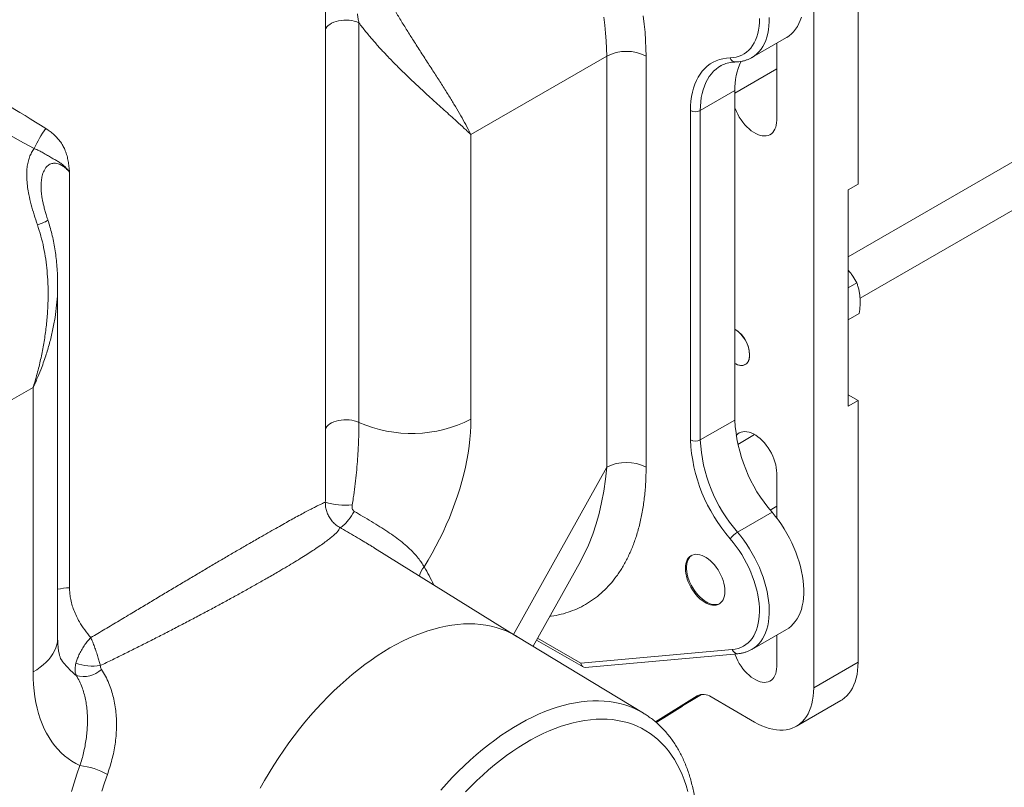
# Model space of a CAD drawing. Units: inches. Extents: x 0.4 to 8.4, y 0.1 to 10.9.
# Drawn here: x 6.4 to 7.5, y 7.7 to 8.6 of the extents above; entities that cross this region are included whole.
import ezdxf

# ---------------------------------------------------------------- set-up
doc = ezdxf.new("R2010")
doc.units = ezdxf.units.IN
doc.header["$MEASUREMENT"] = 0

msp = doc.modelspace()

# ---------------------------------------------------------------- linework, layer by layer
at = {"color": 7, "linetype": 'Continuous', "lineweight": 5}
for p, q in [((6.74900067, 8.07749436), (6.74900067, 8.827728)), ((7.34610993, 8.41625195), (7.34610993, 8.76073012)), ((7.29639148, 8.73202827), (7.29639148, 7.8516952)), ((6.78645885, 8.59711556), (6.78645885, 8.14920296)), ((7.2271645, 8.55828478), (7.2659228, 8.58065947)), ((7.25495943, 8.488019), (7.25495943, 8.57433046)), ((7.74758023, 8.57299417), (7.33506131, 8.33485207)), ((6.91201673, 8.47182904), (7.06428363, 8.55973085)), ((7.06428363, 8.09897622), (7.06428363, 8.55973085)), ((7.10847785, 8.55973087), (7.10847785, 8.09897624)), ((7.19190152, 8.54879419), (7.1916438, 8.54864402)), ((7.34834182, 8.28839365), (7.77101581, 8.53239814)), ((7.20800306, 8.52109212), (7.16924476, 8.49871743)), ((7.20800306, 8.52109212), (7.20800306, 8.15192796)), ((7.1581963, 8.1295533), (7.1581963, 8.49871746)), ((7.16924476, 8.49871743), (7.16924476, 8.12955327)), ((6.91201673, 8.47182904), (6.91201673, 8.1528678)), ((6.46201819, 8.42990355), (6.46201819, 7.96368481)), ((7.34610993, 8.41625195), (7.33506131, 8.40987372)), ((7.33506131, 8.40987372), (7.33506131, 8.16746317)), ((6.44869092, 7.90781303), (6.44869092, 8.30341714)), ((7.33506134, 8.30021594), (7.34463067, 8.30574019)), ((7.33506131, 8.26412508), (7.34744672, 8.27127503)), ((6.42123218, 7.86954391), (6.42123218, 8.18850515)), ((7.34610993, 8.17384139), (7.33506131, 8.16746317)), ((7.34610993, 8.17384139), (7.33506139, 8.18021958)), ((7.34610993, 7.88039705), (7.34610993, 8.17384139)), ((7.20800306, 8.15192796), (7.16924476, 8.12955327)), ((7.25495943, 8.04203109), (7.25495943, 8.09250705)), ((7.24964757, 8.04865914), (7.21088927, 8.02628445)), ((7.25495946, 8.05522471), (7.24767824, 8.05102135)), ((7.34637532, 8.03360869), (7.34637615, 8.03462936)), ((6.96407213, 7.90903851), (6.80405323, 8.00838819)), ((6.98186858, 7.89825118), (7.03498663, 7.99348264)), ((7.03477063, 7.99332009), (7.03488981, 7.99353664)), ((7.2271645, 7.89484537), (7.2659228, 7.91722006)), ((7.10567043, 7.8232088), (6.9636433, 7.90929844)), ((6.98576025, 7.90522816), (7.03784721, 7.875159)), ((7.25495943, 7.87561341), (7.25495943, 7.91089105)), ((7.03518209, 7.87934018), (7.2051526, 7.89453811)), ((7.22732354, 7.89493781), (7.2271645, 7.89484537)), ((7.04019822, 7.87464014), (7.2113726, 7.8899457)), ((7.34610993, 7.88039705), (7.29639148, 7.8516952)), ((7.16557104, 7.84280389), (7.11898716, 7.81356401)), ((7.14355328, 7.82828776), (7.17054225, 7.84442084)), ((7.23010021, 7.81341363), (7.18152488, 7.84145557)), ((7.12824642, 7.81798392), (7.1494228, 7.83127597)), ((7.1494228, 7.83127597), (7.14355328, 7.82828776)), ((7.1494228, 7.83127597), (7.14897994, 7.83153163)), ((7.27697141, 7.80877223), (7.32668987, 7.83747408)), ((7.11977067, 7.81290132), (7.12824642, 7.81798392))]:
    msp.add_line(p, q, dxfattribs=at)
at = {"color": 8, "linetype": 'Continuous', "lineweight": 5}
for p, q in [((7.25495946, 8.54542269), (7.20800306, 8.51831533)), ((6.3846418, 8.16738198), (6.42123218, 8.18850515)), ((7.23010423, 8.13556212), (7.21120431, 8.12465143)), ((7.06428363, 8.09897622), (6.95981488, 7.91168169)), ((6.98687522, 7.90722715), (7.03518209, 7.87934018)), ((7.1662383, 7.84318909), (7.16557104, 7.84280389))]:
    msp.add_line(p, q, dxfattribs=at)
at = {"color": 8, "linetype": 'Continuous', "lineweight": 5, "flags": 128}
for points in [[(6.74900071, 8.59012836), (6.74936228, 8.59083174), (6.7504863, 8.59245513), (6.75196361, 8.59398132), (6.75376938, 8.59538477), (6.75587364, 8.59664213), (6.75824112, 8.59773233), (6.76083235, 8.5986372), (6.76360404, 8.59934162), (6.76650995, 8.59983386), (6.76950158, 8.60010568), (6.77252893, 8.60015255), (6.77554144, 8.59997365), (6.77848892, 8.59957205), (6.78132204, 8.59895436), (6.78399353, 8.59813094), (6.78645885, 8.59711556)], [(7.24656673, 8.60299392), (7.24653491, 8.59827439), (7.24624935, 8.59371272), (7.24571114, 8.58932634), (7.24492228, 8.58513211), (7.24388585, 8.58114606), (7.24260584, 8.57738345), (7.24108709, 8.57385871), (7.23933544, 8.57058537), (7.23735763, 8.5675759), (7.2351612, 8.56484189), (7.23275456, 8.56239384), (7.23014698, 8.56024104), (7.2273484, 8.55839179), (7.22720121, 8.55830598)], [(7.1916438, 8.54864402), (7.18981279, 8.54749256), (7.18689204, 8.54531612), (7.1841681, 8.54283888), (7.18164992, 8.540069), (7.17934579, 8.53701558), (7.17726334, 8.53368875), (7.17540944, 8.53009942), (7.17379014, 8.52625947), (7.17241085, 8.52218151), (7.17127608, 8.51787904), (7.17038959, 8.51336617), (7.16975428, 8.50865783), (7.16937224, 8.50376956), (7.16924476, 8.49871743)], [(6.74900071, 8.14221575), (6.74936228, 8.14291913), (6.7504863, 8.14454253), (6.75196361, 8.14606872), (6.75376938, 8.14747217), (6.75587364, 8.14872953), (6.75824112, 8.14981972), (6.76083235, 8.15072459), (6.76360404, 8.15142902), (6.76650995, 8.15192125), (6.76950158, 8.15219307), (6.77252893, 8.15223994), (6.77554144, 8.15206105), (6.77848892, 8.15165944), (6.78132204, 8.15104176), (6.78399353, 8.15021833), (6.78645885, 8.14920296)], [(7.03488981, 7.99353664), (7.03838823, 7.99989465), (7.04386043, 8.01168279), (7.04872538, 8.02415399), (7.05245775, 8.03549853), (7.05573591, 8.04729335), (7.05855434, 8.05949082), (7.06095159, 8.07230633), (7.06286458, 8.08548346), (7.06428363, 8.09897598), (7.06428363, 8.09897622), (7.06428363, 8.09897622)], [(7.21088927, 8.02628445), (7.2145248, 8.02183093), (7.21802502, 8.01719635), (7.22137602, 8.01239902), (7.2245646, 8.00745793), (7.22757811, 8.00239263), (7.2304047, 7.9972231), (7.23303312, 7.99196982), (7.23545304, 7.98665353), (7.23765486, 7.98129527), (7.23962987, 7.97591623), (7.24137026, 7.97053766), (7.24286921, 7.96518083), (7.2441207, 7.95986693), (7.24511982, 7.95461698), (7.24586265, 7.94945171), (7.24634622, 7.94439157), (7.24656862, 7.93945654), (7.24652898, 7.93466615), (7.24622745, 7.93003933), (7.24566522, 7.92559439), (7.24484453, 7.92134889), (7.24376861, 7.91731963), (7.24244172, 7.91352252), (7.2408691, 7.90997259), (7.23905696, 7.90668389), (7.23701249, 7.90366937), (7.23474375, 7.900941), (7.23225974, 7.89850956), (7.22957024, 7.89638465), (7.22732354, 7.89493781)], [(6.9636433, 7.90929844), (6.96192948, 7.91031255), (6.95682062, 7.91305585), (6.95153905, 7.91548523), (6.94609153, 7.91759765), (6.94048504, 7.91939042), (6.93472661, 7.9208612), (6.92882367, 7.92200815), (6.92278367, 7.92282978), (6.91661441, 7.9233251), (6.91032365, 7.92349342), (6.90391948, 7.92333457), (6.89741001, 7.92284871), (6.89080351, 7.92203647), (6.8841085, 7.92089892), (6.87733347, 7.9194375), (6.87048699, 7.91765403), (6.86357788, 7.91555083), (6.85661483, 7.91313053), (6.84960683, 7.91039627), (6.84256279, 7.90735152), (6.83549163, 7.90400014), (6.82840237, 7.9003464), (6.82130409, 7.89639498), (6.81420576, 7.89215087), (6.80711655, 7.88761956), (6.80004539, 7.88280675), (6.7930013, 7.87771859), (6.7859933, 7.87236158), (6.7790303, 7.86674256), (6.77212116, 7.86086864), (6.76527471, 7.85474736), (6.75849963, 7.84838647), (6.75180462, 7.84179412), (6.74519815, 7.83497868), (6.7386887, 7.82794887), (6.73228451, 7.82071361), (6.72599375, 7.81328213), (6.71982446, 7.80566392), (6.71378449, 7.79786867), (6.70788154, 7.78990633), (6.70212312, 7.78178701), (6.6965166, 7.77352111), (6.69106908, 7.76511913), (6.68578753, 7.75659177), (6.68067868, 7.74794992), (6.67574903, 7.73920459)], [(6.42123218, 7.86954391), (6.42531649, 7.87205687), (6.42911549, 7.87471478), (6.4326138, 7.87750688), (6.4357972, 7.88042183), (6.43865285, 7.88344783), (6.4411691, 7.88657259), (6.4433358, 7.88978348), (6.44514415, 7.89306746), (6.44658681, 7.8964112), (6.44765795, 7.89980117), (6.44835322, 7.90322362), (6.44866981, 7.90666469), (6.44869092, 7.90781303)], [(6.87834434, 7.73702207), (6.88472322, 7.74417075), (6.89120576, 7.75111263), (6.89778359, 7.75783873), (6.90444821, 7.7643404), (6.91119106, 7.77060925), (6.91800342, 7.7766372), (6.9248765, 7.78241646), (6.93180151, 7.78793964), (6.93876943, 7.79319956), (6.94577136, 7.79818948), (6.95279819, 7.80290292), (6.95984093, 7.80733385), (6.96689052, 7.81147656), (6.97393783, 7.81532569), (6.98097378, 7.81887629), (6.9879893, 7.82212377), (6.99497532, 7.82506393), (7.00192291, 7.82769303), (7.00882306, 7.83000764), (7.01566689, 7.8320048), (7.0224456, 7.83368193), (7.02915041, 7.83503685), (7.03577267, 7.83606782), (7.04230393, 7.83677355), (7.04873568, 7.83715307), (7.05505968, 7.83720594), (7.06126773, 7.83693205), (7.06735185, 7.83633177), (7.07330426, 7.8354059), (7.07911724, 7.83415562), (7.08478326, 7.83258251), (7.09029502, 7.83068861), (7.09564551, 7.8284764), (7.10082774, 7.8259487), (7.10572591, 7.82317515)], [(6.46411619, 7.73561973), (6.46708482, 7.74525561), (6.47028579, 7.75490404), (6.47371533, 7.76455378)], [(6.50444311, 7.75459286), (6.50114097, 7.74528834), (6.49806894, 7.73598562)]]:
    msp.add_lwpolyline(points, dxfattribs=at)
at = {"color": 7, "linetype": 'Continuous', "lineweight": 5, "flags": 128}
for points in [[(7.06428363, 8.55973085), (7.06415127, 8.5681846), (7.06375437, 8.57677989), (7.06309344, 8.5855053), (7.06216938, 8.59434924), (7.0609834, 8.60329991)], [(7.10525487, 8.60501388), (7.10641334, 8.59572173), (7.10731575, 8.58653668), (7.1079611, 8.5774695), (7.10834863, 8.56853073), (7.10847785, 8.55973087)], [(7.20281541, 8.55784648), (7.20625374, 8.55809392), (7.2095594, 8.55867082), (7.21271847, 8.5595748), (7.21571765, 8.56080197), (7.21854426, 8.56234726), (7.22118645, 8.56420407), (7.22363304, 8.5663646), (7.22587375, 8.56881976), (7.22789911, 8.57155923), (7.22970062, 8.57457143), (7.23127066, 8.57784367), (7.23260263, 8.58136216), (7.23369091, 8.58511211), (7.23453092, 8.58907765), (7.23511912, 8.59324216), (7.23545304, 8.59758801), (7.23553126, 8.60209695)], [(7.28264415, 8.60352075), (7.28136414, 8.59975814), (7.27984539, 8.5962334), (7.27809374, 8.59296006), (7.27611593, 8.58995059), (7.2739195, 8.58721658), (7.27151286, 8.58476853), (7.26890528, 8.58261573), (7.2661067, 8.58076648), (7.2659228, 8.58065947)], [(7.1581963, 8.49871746), (7.15833288, 8.50413047), (7.15874219, 8.50936792), (7.15942288, 8.51441255), (7.16037271, 8.51924773), (7.16158853, 8.52385757), (7.16306634, 8.52822679), (7.16480129, 8.53234104), (7.16678764, 8.53618673), (7.16901883, 8.53975122), (7.17148752, 8.54302272), (7.17418558, 8.54599045), (7.1771041, 8.54864464), (7.18023346, 8.55097654), (7.18356333, 8.55297844), (7.18708276, 8.5546438), (7.19078015, 8.55596705), (7.19464329, 8.55694388), (7.19865945, 8.55757105), (7.20281541, 8.55784648)], [(7.20800314, 8.50197519), (7.20836464, 8.50098628), (7.20969669, 8.49774951), (7.21123809, 8.49456018), (7.21297305, 8.49145096), (7.21488373, 8.48845379), (7.21695058, 8.48559944), (7.21915237, 8.48291714), (7.22146648, 8.48043449), (7.22386919, 8.47817692), (7.22633585, 8.47616757), (7.22884112, 8.47442712), (7.23135933, 8.47297339), (7.23386459, 8.47182132), (7.23633126, 8.47098272), (7.23873396, 8.47046619), (7.24104807, 8.47027702), (7.24324987, 8.47041718), (7.24531671, 8.47088521), (7.2472274, 8.47167634), (7.24896235, 8.47278243), (7.25050376, 8.47419209), (7.25183581, 8.47589091), (7.25294481, 8.47786145), (7.25381937, 8.48008349), (7.25445057, 8.4825342), (7.2548319, 8.48518843), (7.25495943, 8.488019)], [(7.20800314, 8.21530272), (7.20904374, 8.21473976), (7.21110856, 8.21384898), (7.21312441, 8.21328294), (7.21505949, 8.21305056), (7.2168833, 8.21315551), (7.21856705, 8.21359615), (7.22008419, 8.21436551), (7.22141082, 8.21545146), (7.22252601, 8.21683687), (7.22341215, 8.21849992), (7.22405529, 8.22041434), (7.22444526, 8.22254998), (7.22457595, 8.22487311)], [(7.20800314, 8.21530272), (7.20837786, 8.21509129), (7.2104515, 8.21409931), (7.21248653, 8.21342811), (7.21445086, 8.21308829), (7.21631348, 8.21308522), (7.21804506, 8.21341892), (7.21961828, 8.21408414), (7.2210083, 8.2150704), (7.22219324, 8.21636212), (7.22315438, 8.21793897), (7.22387657, 8.21977604)], [(6.91201673, 8.1528678), (6.91189047, 8.14552459), (6.91151183, 8.13804738), (6.91088139, 8.13044818), (6.91000024, 8.12273926), (6.90886977, 8.11493301), (6.90749175, 8.10704196), (6.90586847, 8.09907883), (6.9040025, 8.09105643), (6.90189682, 8.08298763), (6.89955489, 8.07488547), (6.8969804, 8.06676293), (6.89417759, 8.05863314), (6.89115082, 8.05050909), (6.88790508, 8.04240392), (6.8844456, 8.03433067), (6.88077787, 8.02630227), (6.8769078, 8.01833168), (6.87284168, 8.01043172), (6.86858598, 8.00261508), (6.86414754, 7.99489433), (6.85953358, 7.98728192)], [(7.25495943, 8.09250705), (7.2548319, 8.09548487), (7.25445057, 8.09857939), (7.25381937, 8.10175887), (7.25294481, 8.10499065), (7.25183581, 8.10824161), (7.25050376, 8.11147837), (7.24896235, 8.11466773), (7.2472274, 8.11777694), (7.24531671, 8.12077409), (7.24324987, 8.12362846), (7.24104807, 8.12631075), (7.23873396, 8.12879341), (7.23633126, 8.13105098), (7.23386459, 8.13306032), (7.23135933, 8.13480078), (7.22884112, 8.1362545), (7.22633585, 8.13740657), (7.22386919, 8.13824519), (7.22146648, 8.13876172), (7.21915237, 8.13895087), (7.21695058, 8.13881072), (7.21488373, 8.13834267), (7.21297305, 8.13755155), (7.21123809, 8.13644548), (7.20969669, 8.1350358), (7.20933861, 8.13463187)], [(6.76478067, 8.03163773), (6.76558801, 8.03162039), (6.76656417, 8.03192935), (6.76769351, 8.03255966), (6.76895809, 8.03350129), (6.77033762, 8.03473915), (6.77181021, 8.03625358), (6.77335225, 8.03802032), (6.77493915, 8.04001122), (6.77654563, 8.0421945), (6.77814607, 8.04453533), (6.77971481, 8.0469963), (6.78122693, 8.04953819)], [(7.24964757, 8.04865914), (7.2532831, 8.04420562), (7.25678332, 8.03957104), (7.26013432, 8.03477371), (7.2633229, 8.02983262), (7.26633641, 8.02476732), (7.269163, 8.01959779), (7.27179142, 8.01434451), (7.27421134, 8.00902822), (7.27641316, 8.00366996), (7.27838817, 7.99829092), (7.28012856, 7.99291235), (7.28162751, 7.98755552), (7.282879, 7.98224162), (7.28387812, 7.97699167), (7.28462095, 7.9718264), (7.28510452, 7.96676626), (7.28532692, 7.96183123), (7.28528728, 7.95704084), (7.28498575, 7.95241402), (7.28442352, 7.94796908), (7.28360283, 7.94372358), (7.28252691, 7.93969432), (7.28120002, 7.93589721), (7.2796274, 7.93234728), (7.27781526, 7.92905858), (7.27577079, 7.92604406), (7.27350205, 7.92331569), (7.27101804, 7.92088425), (7.26832854, 7.91875934), (7.2659228, 7.91722006)], [(7.34637615, 8.03462936), (7.34634366, 8.03635537), (7.34610988, 8.03959563)], [(7.2051526, 7.89453811), (7.2084964, 7.89500712), (7.21169861, 7.89580284), (7.21474585, 7.89692194), (7.2176253, 7.89835969), (7.22032489, 7.90011007), (7.22283327, 7.90216574), (7.22513994, 7.90451806), (7.2272352, 7.90715719), (7.22911024, 7.91007202), (7.23075722, 7.91325032), (7.23216921, 7.91667875), (7.23334027, 7.92034294), (7.23426553, 7.9242275), (7.23494108, 7.9283161), (7.23536408, 7.93259162), (7.23553276, 7.9370361), (7.23544642, 7.94163088), (7.23510541, 7.94635669), (7.23451116, 7.95119367), (7.23366618, 7.95612156), (7.232574, 7.96111962), (7.23123921, 7.96616694), (7.22966741, 7.97124228), (7.2278652, 7.97632438), (7.22584015, 7.98139187), (7.22360076, 7.98642351), (7.2211564, 7.99139819), (7.21851737, 7.996295), (7.2156947, 8.00109342), (7.2127003, 8.00577326), (7.20954667, 8.01031495), (7.2062471, 8.01469937), (7.20281541, 8.01890814)], [(7.15262781, 7.98563029), (7.1527576, 7.98831975), (7.15314547, 7.9908278), (7.15378685, 7.99312507), (7.15467423, 7.99518462), (7.15579718, 7.9969823), (7.15714258, 7.99849702), (7.15869464, 7.99971103), (7.16043514, 8.00061012), (7.16234371, 8.00118373), (7.16439795, 8.00142511), (7.16657376, 8.00133148), (7.16884569, 8.00090389), (7.17118705, 8.00014739), (7.17357041, 7.99907083), (7.1759678, 7.99768685), (7.17835116, 7.99601164), (7.18069252, 7.99406487), (7.18296445, 7.99186935), (7.18514026, 7.98945083), (7.1871945, 7.98683766), (7.18910307, 7.98406048), (7.19084357, 7.98115186), (7.19239563, 7.97814587), (7.19374101, 7.9750778), (7.19486398, 7.97198357), (7.19575136, 7.96889948), (7.19639274, 7.96586168), (7.19678058, 7.96290582), (7.1969104, 7.9600665), (7.19678058, 7.95737706), (7.19639274, 7.95486898), (7.19575136, 7.95257171), (7.19486398, 7.95051216), (7.19374101, 7.94871451), (7.19239563, 7.94719976), (7.19084357, 7.94598575), (7.18910307, 7.94508666), (7.1871945, 7.94451307), (7.18514026, 7.94427167), (7.18296445, 7.94436531), (7.18069252, 7.9447929), (7.17835116, 7.9455494), (7.1759678, 7.94662597), (7.17357041, 7.94800995), (7.17118705, 7.94968516), (7.16884569, 7.95163193), (7.16657376, 7.95382745), (7.16439795, 7.95624595), (7.16234371, 7.95885913), (7.16043514, 7.9616363), (7.15869464, 7.96454493), (7.15714258, 7.96755091), (7.15579718, 7.97061902), (7.15467423, 7.97371322), (7.15378685, 7.9767973), (7.15314547, 7.9798351), (7.1527576, 7.98279099), (7.15262781, 7.98563029)], [(7.1601528, 8.00049142), (7.1591208, 7.99977896), (7.15767286, 7.99841531), (7.15643934, 7.99675999), (7.15543469, 7.9948324), (7.15467073, 7.99265515), (7.15415636, 7.99025376), (7.15389769, 7.98765638), (7.15389769, 7.98489346), (7.15415636, 7.98199741), (7.15467073, 7.97900216), (7.15543469, 7.97594285), (7.15643934, 7.97285533), (7.15767286, 7.9697758), (7.1591208, 7.96674038), (7.16076621, 7.96378466), (7.16258978, 7.96094326), (7.16457013, 7.9582495), (7.16668403, 7.95573501), (7.16890672, 7.95342922), (7.17121215, 7.95135916), (7.17357324, 7.94954914), (7.17596235, 7.94802036)], [(7.20797744, 7.88964216), (7.20836464, 7.88858067), (7.20969669, 7.8853439), (7.21123809, 7.88215456), (7.21297305, 7.87904534), (7.21488373, 7.87604821), (7.21695058, 7.87319382), (7.21915237, 7.87051152), (7.22146648, 7.86802887), (7.22386919, 7.8657713), (7.22633585, 7.86376195), (7.22884112, 7.8620215), (7.23135933, 7.86056777), (7.23386459, 7.8594157), (7.23633126, 7.8585771), (7.23873396, 7.85806057), (7.24104807, 7.85787141), (7.24324987, 7.85801156), (7.24531671, 7.85847962), (7.2472274, 7.85927073), (7.24896235, 7.86037681), (7.25050376, 7.86178648), (7.25183581, 7.86348529), (7.25294481, 7.86545583), (7.25381937, 7.86767787), (7.25445057, 7.87012859), (7.2548319, 7.87278285), (7.25495943, 7.87561341)], [(7.32668987, 7.83747408), (7.32814292, 7.83836662), (7.33089695, 7.84038404), (7.33344944, 7.84271041), (7.33579022, 7.84533656), (7.33791014, 7.8482521), (7.33980079, 7.85144553), (7.34145472, 7.85490424), (7.3428654, 7.85861459), (7.34402727, 7.86256194), (7.34493572, 7.86673072), (7.34558721, 7.87110446), (7.34597913, 7.8756659), (7.34610993, 7.88039705)], [(6.47371533, 7.76455378), (6.46910137, 7.76683903), (6.46466296, 7.76943529), (6.46040728, 7.77233841), (6.45634114, 7.77554371), (6.45247107, 7.77904602), (6.44880334, 7.78283974), (6.44534383, 7.78691875), (6.44209809, 7.79127647), (6.43907138, 7.79590592), (6.43626852, 7.80079963), (6.43369405, 7.80594973), (6.43135209, 7.81134794), (6.42924644, 7.81698559), (6.42738047, 7.82285359), (6.42575719, 7.82894251), (6.42437917, 7.83524254), (6.4232487, 7.84174358), (6.42236752, 7.84843513), (6.42173711, 7.85530645), (6.42135845, 7.86234648), (6.42123218, 7.86954391)], [(7.29639148, 7.8516952), (7.29626068, 7.84696405), (7.29586876, 7.84240261), (7.29521727, 7.83802887), (7.29430882, 7.83386009), (7.29314695, 7.82991274), (7.29173627, 7.82620239), (7.29008234, 7.82274368), (7.28819169, 7.81955025), (7.28607177, 7.81663471), (7.28373098, 7.81400856), (7.2811785, 7.81168219), (7.27842446, 7.80966477), (7.27547971, 7.80796424), (7.27235587, 7.80658733), (7.26906525, 7.80553946), (7.26562086, 7.80482481), (7.26203627, 7.80444614), (7.25832566, 7.80440499), (7.25450366, 7.80470148), (7.25058535, 7.80533446), (7.2465862, 7.80630145), (7.24252197, 7.80759863), (7.23840871, 7.80922084), (7.23426268, 7.81116173), (7.23010021, 7.81341363)], [(7.15513308, 7.73561796), (7.15325877, 7.74214289), (7.15114236, 7.7484429), (7.14878669, 7.75450934), (7.14619498, 7.76033392), (7.1433708, 7.76590872), (7.14031796, 7.77122608), (7.13704069, 7.77627878), (7.1335434, 7.78105989), (7.12983092, 7.78556289), (7.12590833, 7.78978164), (7.12178092, 7.79371035), (7.11745438, 7.79734369), (7.11293464, 7.80067668), (7.10822781, 7.80370476), (7.10334037, 7.8064238), (7.09827897, 7.80883009), (7.09305049, 7.81092031), (7.08766214, 7.81269165), (7.08212129, 7.81414171), (7.07643541, 7.81526843), (7.07061237, 7.81607034), (7.06466006, 7.81654632), (7.05858662, 7.81669571), (7.05240035, 7.81651831), (7.04610969, 7.81601436), (7.03972331, 7.8151846), (7.03324982, 7.81403008), (7.02669813, 7.81255244), (7.02007717, 7.81075366), (7.01339595, 7.8086362), (7.00666365, 7.80620298), (6.99988946, 7.80345731), (6.9930826, 7.80040293), (6.9862524, 7.79704404), (6.97940816, 7.79338518), (6.97255924, 7.78943139), (6.96571499, 7.78518804), (6.9588848, 7.78066096), (6.95207794, 7.77585631), (6.94530374, 7.77078066), (6.93857145, 7.76544094), (6.93189025, 7.75984444), (6.92526929, 7.75399881), (6.9187176, 7.74791204), (6.91224411, 7.74159242), (6.90585771, 7.73504861)]]:
    msp.add_lwpolyline(points, dxfattribs=at)
at = {"color": 7, "linetype": 'Continuous', "lineweight": 5}
for centre, radius, start, end in [((7.08638075, 8.51735916), 0.04778747, 62.45768868, 117.54235013), ((7.28018752, 8.52311955), 0.07221292, 154.71332275, 181.60883871), ((7.16372056, 8.50937942), 0.01200812, 242.61008542, 297.3896041), ((6.50968849, 8.42078967), 0.094045, 142.06387816, 157.93605563), ((7.19052581, 8.22474262), 0.03371855, 351.52979732, 58.77971621), ((7.18876404, 8.22333373), 0.03584498, 2.46135121, 57.53865217), ((6.84539818, 8.28258074), 0.14582002, 246.15947676, 297.18432673), ((7.37734669, 8.16018675), 0.1695449, 182.79207145, 221.13274262), ((7.3380496, 8.13776229), 0.18004054, 182.61332271, 221.31148254), ((7.16372056, 8.14021526), 0.01200812, 242.61008542, 297.3896041), ((7.33858839, 8.13781206), 0.1695449, 182.79207145, 221.13274262), ((7.08638075, 8.05660453), 0.04778747, 62.45768868, 117.54235013), ((6.77209489, 8.14172644), 0.08530202, 254.15389282, 274.56976094), ((7.22386578, 8.00397398), 0.02580982, 120.18368992, 144.64624755), ((7.18511331, 7.96057527), 0.01553596, 233.91265306, 293.86156054), ((6.48834152, 7.93315133), 0.0570821, 250.41695226, 278.25210463), ((6.47776267, 7.8930716), 0.02874621, 253.48551307, 314.13297887), ((7.17243013, 7.82890316), 0.01550088, 54.07507795, 116.26327586), ((6.46464398, 7.6841947), 0.08086947, 60.51864319, 83.55941904)]:
    msp.add_arc(centre, radius, start, end, dxfattribs=at)
at = {"color": 8, "linetype": 'Continuous', "lineweight": 5}
for centre, radius, start, end in [((7.20887521, 8.55949553), 0.00628017, 195.22321118, 266.78754605), ((6.41496308, 8.41250593), 0.04319933, 284.81902888, 301.9468519), ((6.87735547, 7.97196552), 0.02349919, 139.32374017, 167.34671475), ((6.73925298, 7.91107456), 0.14239026, 23.31725976, 32.35752265), ((6.46119576, 7.91270903), 0.05098241, 89.07568307, 104.19824592), ((7.21134603, 7.8964178), 0.00647239, 196.88295418, 270.21139769)]:
    msp.add_arc(centre, radius, start, end, dxfattribs=at)
at = {"color": 7, "linetype": 'Continuous', "lineweight": 5}
for centre, major_axis, ratio, start_param, end_param in [((6.46775069, 8.4449745), (0.2811838, -0.1761737), 0.0346353517, 1.7073598214, 2.3778916162), ((6.46775069, 8.4449745), (0.293154, -0.15544071), 0.0344950379, 3.9053005906, 4.5758323853), ((7.04070633, 7.88252925), (0.00172417, 0.00781341), 0.6979108556, 2.1388324221, 3.3588734576)]:
    msp.add_ellipse(centre, major_axis=major_axis, ratio=ratio, start_param=start_param, end_param=end_param, dxfattribs=at)
for points, knots in [([(6.81897859, 8.62527796), (6.82117983, 8.62125614), (6.82558872, 8.61320083), (6.8325128, 8.60147882), (6.83952128, 8.59004069), (6.84707681, 8.57806667), (6.85506737, 8.56560574), (6.86340297, 8.55273951), (6.87148034, 8.54028852), (6.87921967, 8.52826316), (6.88644825, 8.51681276), (6.89313871, 8.50589585), (6.8992967, 8.49548006), (6.9049808, 8.48540078), (6.90903105, 8.47777302), (6.91126203, 8.47334953), (6.91190056, 8.47206388), (6.9119942, 8.47187459), (6.91201673, 8.47182904)], [0, 0, 0, 0, 0.0650086444, 0.1302063009, 0.1954645767, 0.2605561797, 0.3405892737, 0.4208532225, 0.5012511687, 0.5816185424, 0.6617386148, 0.7384332405, 0.8152242496, 0.8920218156, 0.9687256098, 0.995391663, 0.9988911407, 1, 1, 1, 1]), ([(6.78473058, 8.60703469), (6.78502096, 8.60534573), (6.78560334, 8.60195847), (6.78617316, 8.59873283), (6.78645885, 8.59711556)], [0, 0, 0, 0, 0.4986205152, 1, 1, 1, 1]), ([(6.91201673, 8.47182904), (6.91198521, 8.47185938), (6.91185062, 8.47198891), (6.91157475, 8.47225411), (6.91103976, 8.47276702), (6.91000743, 8.47375334), (6.90785316, 8.47579682), (6.90324044, 8.48011584), (6.89686292, 8.4859631), (6.88925674, 8.49284279), (6.88212202, 8.49926319), (6.87423714, 8.5063622), (6.86556529, 8.51421316), (6.85610221, 8.52289449), (6.84657025, 8.53181401), (6.83705186, 8.54094786), (6.8276358, 8.55027063), (6.81858677, 8.55958242), (6.80997897, 8.56882715), (6.80188907, 8.57795648), (6.79396968, 8.58736394), (6.78895989, 8.59386836), (6.78645885, 8.59711556)], [0, 0, 0, 0, 0.0010607452, 0.0045287543, 0.009252016, 0.0189033034, 0.0386365375, 0.0790967201, 0.1630480397, 0.2245404197, 0.2860721783, 0.3475608212, 0.4196055786, 0.4917222427, 0.5637518315, 0.6309928197, 0.698309441, 0.7655283096, 0.8240853222, 0.8828085703, 0.9414944108, 1, 1, 1, 1]), ([(7.20852315, 8.55322521), (7.20922351, 8.55325164), (7.21115941, 8.55332471), (7.21426114, 8.5536937), (7.21777765, 8.55441656), (7.22114755, 8.55545118), (7.22430787, 8.55672521), (7.22626087, 8.55779975), (7.22720243, 8.55831779)], [0, 0, 0, 0, 0.1046459753, 0.2892583038, 0.4722570946, 0.6533592991, 0.8328803549, 1, 1, 1, 1]), ([(7.19169078, 8.54864836), (7.19182086, 8.54873228), (7.19284006, 8.54938984), (7.1949006, 8.55035477), (7.19788139, 8.5515221), (7.20102293, 8.55237874), (7.20421694, 8.55294003), (7.20674347, 8.55316956), (7.20817333, 8.55321427), (7.20852315, 8.55322521)], [0, 0, 0, 0, 0.0275695542, 0.216022689, 0.4044072224, 0.5912499894, 0.7757345482, 0.9451326705, 1, 1, 1, 1]), ([(6.43551551, 8.4786069), (6.43715705, 8.47752644), (6.44044565, 8.47536188), (6.44483331, 8.47165013), (6.44879881, 8.46761705), (6.45222612, 8.463246), (6.45509967, 8.4586001), (6.45750181, 8.45348806), (6.45930088, 8.44792765), (6.46056746, 8.44198339), (6.46140492, 8.43599362), (6.46181501, 8.43196131), (6.4620154, 8.42993182), (6.46201819, 8.42990355)], [0, 0, 0, 0, 0.0915711132, 0.18345051885, 0.27505038876, 0.36897870018, 0.46320417349, 0.55717937186, 0.66713691538, 0.77741058364, 0.88802135443, 0.99844029604, 1, 1, 1, 1]), ([(6.42601204, 8.37074348), (6.42475542, 8.37446386), (6.42224033, 8.38191011), (6.41896423, 8.39322606), (6.41653583, 8.40352642), (6.41494648, 8.41272656), (6.41408364, 8.42078942), (6.41389234, 8.42821512), (6.41435234, 8.43493848), (6.41536938, 8.44094615), (6.41704398, 8.44655373), (6.4193567, 8.45170836), (6.42147295, 8.45464755), (6.42253085, 8.45611684)], [0, 0, 0, 0, 0.124691218, 0.2495657689, 0.3740799645, 0.4634265281, 0.5529341164, 0.6421552312, 0.7146487549, 0.7873234962, 0.8597126277, 0.9298710813, 1, 1, 1, 1]), ([(6.46201819, 8.42990355), (6.46199868, 8.42992896), (6.46115189, 8.43103214), (6.4594072, 8.43314707), (6.45645229, 8.43621882), (6.45308724, 8.43908757), (6.44932984, 8.44166777), (6.4455165, 8.4438084), (6.44149184, 8.44597089), (6.43729939, 8.44852775), (6.43270098, 8.45133558), (6.42780718, 8.45396639), (6.42430042, 8.45539563), (6.42253085, 8.45611684)], [0, 0, 0, 0, 0.00188837443, 0.08196773502, 0.16244647413, 0.25831357959, 0.3541930709, 0.45245087547, 0.55077359906, 0.67043284565, 0.79070904778, 0.89438822131, 1, 1, 1, 1]), ([(6.43781172, 8.37584744), (6.43772482, 8.3761043), (6.43700672, 8.37822694), (6.43585769, 8.38195526), (6.4343628, 8.38705688), (6.43311614, 8.3917962), (6.43206934, 8.39634846), (6.4312632, 8.40053932), (6.43068278, 8.40436133), (6.43033142, 8.4076887), (6.43015206, 8.4104016), (6.43014908, 8.41190289), (6.4301478, 8.41254553)], [0, 0, 0, 0, 0.0209670968, 0.1732654803, 0.3004987424, 0.4312123525, 0.552570209, 0.6648246206, 0.7682648858, 0.8634865396, 0.9415635745, 1, 1, 1, 1]), ([(6.42123218, 8.18850515), (6.4212547, 8.18857671), (6.42154393, 8.18949568), (6.42353513, 8.19591042), (6.42681238, 8.20751105), (6.43063061, 8.22374862), (6.43367538, 8.23985742), (6.43598688, 8.25619832), (6.43750447, 8.27270037), (6.43816644, 8.28929207), (6.43793024, 8.30476702), (6.43694912, 8.31908072), (6.4353841, 8.33221322), (6.43308341, 8.34525567), (6.43007739, 8.35815588), (6.42736602, 8.36655111), (6.42601204, 8.37074348)], [0, 0, 0, 0, 0.001251597, 0.0160741933, 0.1119679202, 0.201013187, 0.2903399618, 0.3797756048, 0.469168417, 0.5583965826, 0.6473762151, 0.7178157455, 0.7884462707, 0.859094914, 0.9296356339, 1, 1, 1, 1]), ([(6.4486673, 8.3033318), (6.44867494, 8.30391008), (6.4487245, 8.30766024), (6.4485111, 8.3145153), (6.44800016, 8.32379919), (6.44714547, 8.33283137), (6.44598918, 8.34160693), (6.44452537, 8.350137), (6.44277192, 8.35843772), (6.44069258, 8.3665128), (6.43903634, 8.37230482), (6.4379665, 8.37536771), (6.43779994, 8.37584453)], [0, 0, 0, 0, 0.0236132876, 0.1531327425, 0.2795830057, 0.4026648378, 0.5227015622, 0.6400361671, 0.7550098592, 0.8679711063, 0.979445822, 1, 1, 1, 1]), ([(7.33506137, 8.31991126), (7.33591148, 8.31889666), (7.33772201, 8.31673582), (7.34106914, 8.31204588), (7.34320107, 8.3082713), (7.34463067, 8.30574019)], [0, 0, 0, 0, 0.2257657188, 0.4808253291, 1, 1, 1, 1]), ([(7.34463067, 8.30574019), (7.34508883, 8.30444542), (7.34600504, 8.30185625), (7.34710386, 8.29768904), (7.34792039, 8.29326844), (7.34837579, 8.28881605), (7.34849649, 8.28442686), (7.34834035, 8.27870185), (7.34780542, 8.27425615), (7.34744672, 8.27127503)], [0, 0, 0, 0, 0.1323167599, 0.2645960077, 0.3998337641, 0.5350475226, 0.6502497087, 0.765469827, 1, 1, 1, 1]), ([(6.78645885, 8.14920296), (6.78644669, 8.14655842), (6.78642236, 8.14126919), (6.78622166, 8.13273201), (6.78589035, 8.12380512), (6.78536013, 8.1136651), (6.78457101, 8.10240359), (6.78343732, 8.08996211), (6.78198521, 8.07731654), (6.78044535, 8.06616765), (6.77932103, 8.05931553), (6.77889114, 8.05669559)], [0, 0, 0, 0, 0.0979093989, 0.1958240132, 0.2964817714, 0.397152111, 0.5256000392, 0.6540769548, 0.7861441818, 0.9182312828, 1, 1, 1, 1]), ([(6.74894023, 8.06815488), (6.74897674, 8.07113822), (6.74901487, 8.07425428), (6.74899909, 8.07736197), (6.74899842, 8.07749435)], [0, 0, 0, 0, 0.9574025508, 1, 1, 1, 1]), ([(6.48588812, 7.90801129), (6.49114461, 7.91113908), (6.50166145, 7.91739697), (6.51769356, 7.9269787), (6.53289545, 7.93607576), (6.54722483, 7.94465216), (6.56062853, 7.95266942), (6.57404184, 7.96068236), (6.58738942, 7.96864045), (6.60058695, 7.97648822), (6.61358648, 7.98419064), (6.62633256, 7.99171265), (6.63876989, 7.99901968), (6.6507823, 8.00604094), (6.66074122, 8.01182662), (6.66880096, 8.01648256), (6.67630759, 8.02080047), (6.68454652, 8.02550996), (6.69327773, 8.03046059), (6.70139924, 8.03502548), (6.70886937, 8.03918366), (6.71606625, 8.04314505), (6.72282892, 8.0468134), (6.72904175, 8.05012494), (6.73436475, 8.05290427), (6.73881474, 8.0551699), (6.74265492, 8.05706116), (6.74569838, 8.05848066), (6.7478998, 8.05941677), (6.74850187, 8.05958295), (6.74880279, 8.05966602)], [0, 0, 0, 0, 0.0425683335, 0.0851679862, 0.1277246174, 0.1625721168, 0.1975229008, 0.2324890564, 0.2674022092, 0.3022179871, 0.3368362214, 0.3716090907, 0.4064193454, 0.4411629916, 0.4757566371, 0.4964810562, 0.5172056278, 0.5489952566, 0.5809001799, 0.6128559626, 0.6447830091, 0.6765911197, 0.7141305316, 0.7517895878, 0.7895158832, 0.827225089, 0.8648067007, 0.9098503187, 0.9549426682, 1, 1, 1, 1]), ([(6.76478067, 8.03163773), (6.76422917, 8.03196189), (6.76212131, 8.03320083), (6.75876132, 8.03584848), (6.75513349, 8.03982113), (6.75227901, 8.0443155), (6.75022381, 8.04917715), (6.74895631, 8.05434763), (6.74885396, 8.05789323), (6.74880279, 8.05966602)], [0, 0, 0, 0, 0.0567677179, 0.2169682101, 0.3771697649, 0.5318204775, 0.6864697781, 0.8432359744, 1, 1, 1, 1]), ([(6.77889114, 8.05669559), (6.77879388, 8.05573933), (6.77861164, 8.05394756), (6.77923138, 8.05166033), (6.78015054, 8.05036051), (6.78082352, 8.04978923), (6.78111819, 8.04960586), (6.78122693, 8.04953819)], [0, 0, 0, 0, 0.3547929751, 0.66478048021, 0.8676576803, 0.951164441, 1, 1, 1, 1]), ([(6.78122693, 8.04953819), (6.78440444, 8.04768656), (6.79077104, 8.04397655), (6.80050205, 8.03823739), (6.80991888, 8.03248458), (6.81885304, 8.02670452), (6.82717037, 8.02091985), (6.83489178, 8.01504005), (6.84184896, 8.00907872), (6.84798229, 8.00308359), (6.85290489, 7.99742276), (6.85677465, 7.99213791), (6.85861392, 7.98890061), (6.85953358, 7.98728192)], [0, 0, 0, 0, 0.0991182436, 0.1985979135, 0.2977042484, 0.3903341193, 0.4832746882, 0.5758907796, 0.6671145615, 0.7586490396, 0.8498834777, 0.9249399464, 1, 1, 1, 1]), ([(7.34610993, 8.0381315), (7.34612267, 8.03805673), (7.34639435, 8.03646313), (7.34647691, 8.03356808), (7.34621497, 8.03060449), (7.34610993, 8.0294161)], [0, 0, 0, 0, 0.0286402969, 0.6104865397, 1, 1, 1, 1]), ([(6.76478067, 8.03163773), (6.76472959, 8.03107572), (6.76462738, 8.02995127), (6.76320328, 8.02769286), (6.76089037, 8.02509585), (6.75769889, 8.02215766), (6.75378082, 8.01894669), (6.74894195, 8.01529822), (6.74315857, 8.01120426), (6.73674837, 8.00688608), (6.72983219, 8.00240118), (6.72258115, 7.99783198), (6.71462775, 7.99294022), (6.70601108, 7.9877517), (6.69782404, 7.98291531), (6.69032605, 7.97854972), (6.6822465, 7.97389318), (6.67221519, 7.96818756), (6.66005227, 7.96137148), (6.64740242, 7.95437686), (6.63438601, 7.94726909), (6.62105476, 7.94007701), (6.60746609, 7.93283247), (6.59367352, 7.92556134), (6.57977275, 7.91831397), (6.56584456, 7.91113209), (6.55189067, 7.90401777), (6.53794254, 7.89698821), (6.52402037, 7.89005857), (6.51019289, 7.8832582), (6.50108555, 7.87885874), (6.49653445, 7.87666025)], [0, 0, 0, 0, 0.04332137779, 0.08667473876, 0.12998394139, 0.16724151354, 0.20462614778, 0.24202762125, 0.27936204361, 0.31657747767, 0.34806881592, 0.37967823991, 0.41131630088, 0.44290372591, 0.47437655404, 0.49488886695, 0.51540109752, 0.54964907833, 0.58404625283, 0.61850975502, 0.65293624587, 0.68720893858, 0.72172170699, 0.75633142571, 0.79099388163, 0.82564126334, 0.86018579059, 0.89511313394, 0.93008300826, 0.96506124863, 1, 1, 1, 1]), ([(6.80404372, 8.00837292), (6.8027451, 8.00918737), (6.80071857, 8.01045834), (6.79864629, 8.01170103), (6.79790195, 8.0121474)], [0, 0, 0, 0, 0.64080962072, 1, 1, 1, 1]), ([(6.46201819, 7.96368481), (6.46206692, 7.96178588), (6.46216463, 7.95797817), (6.4630022, 7.95189195), (6.46446721, 7.94547135), (6.46670752, 7.93873698), (6.46957938, 7.93211852), (6.47357679, 7.92465261), (6.47887757, 7.91648679), (6.4835459, 7.91084295), (6.48588812, 7.90801129)], [0, 0, 0, 0, 0.0946040858, 0.189698798, 0.3044437488, 0.4192045588, 0.5366687901, 0.6541503771, 0.8264785, 1, 1, 1, 1]), ([(6.45272634, 7.8831391), (6.45273113, 7.88313194), (6.4527593, 7.88308993), (6.45264016, 7.88328306), (6.45240158, 7.88375671), (6.45205203, 7.88454656), (6.4516404, 7.8856247), (6.45118837, 7.88699864), (6.45072108, 7.88866644), (6.45026004, 7.89062767), (6.44982561, 7.89288027), (6.44943683, 7.89542155), (6.44911076, 7.89824515), (6.44886653, 7.90135003), (6.44871735, 7.90453745), (6.44869925, 7.90678124), (6.44869092, 7.90781303)], [0, 0, 0, 0, 0.0176284084, 0.1035774239, 0.1857003355, 0.2650514188, 0.3423891127, 0.4182844742, 0.4931801275, 0.5674267294, 0.6413048519, 0.7150402375, 0.7888061931, 0.8627074696, 0.936867383, 1, 1, 1, 1]), ([(6.46920915, 7.87937105), (6.46965497, 7.88086071), (6.47054666, 7.88384022), (6.47259439, 7.88874933), (6.47521217, 7.89386649), (6.47839614, 7.89899439), (6.48136155, 7.90297245), (6.48386611, 7.90590307), (6.48519157, 7.90731013), (6.48587092, 7.90799397), (6.48588812, 7.90801129)], [0, 0, 0, 0, 0.1522742582, 0.304567208, 0.4778340839, 0.6511250605, 0.8213485831, 0.9091365116, 0.9976995746, 1, 1, 1, 1]), ([(6.48588812, 7.90801129), (6.48589703, 7.90799105), (6.48658861, 7.9064199), (6.48797546, 7.9031209), (6.49005163, 7.8977463), (6.49204911, 7.89210795), (6.49383196, 7.88657917), (6.49535965, 7.88134812), (6.49614287, 7.87822282), (6.49653445, 7.87666025)], [0, 0, 0, 0, 0.0023017564, 0.1786748493, 0.3490515135, 0.5222693853, 0.6954642417, 0.8477399347, 1, 1, 1, 1]), ([(7.2113726, 7.8899457), (7.21206338, 7.89001777), (7.21396007, 7.89021565), (7.21698301, 7.89078947), (7.22039165, 7.89174055), (7.22363384, 7.89301455), (7.2259503, 7.89410069), (7.22712863, 7.89484542), (7.22733616, 7.89497659)], [0, 0, 0, 0, 0.1210743169, 0.33243480147, 0.54201863353, 0.74967955987, 0.95591146467, 1, 1, 1, 1]), ([(6.46959134, 7.86551123), (6.46917587, 7.86667775), (6.46833096, 7.86905004), (6.46815298, 7.87280233), (6.46847395, 7.87628526), (6.46896292, 7.87833759), (6.46920915, 7.87937105)], [0, 0, 0, 0, 0.2976202474, 0.6052573258, 0.8012248897, 1, 1, 1, 1]), ([(6.49653445, 7.87666025), (6.4965681, 7.87606298), (6.49665557, 7.87451033), (6.4973513, 7.87322847), (6.4977794, 7.87243971)], [0, 0, 0, 0, 0.3846744804, 1, 1, 1, 1]), ([(6.4977794, 7.87243971), (6.49934017, 7.86991976), (6.50246163, 7.86487998), (6.50613762, 7.85695867), (6.50908832, 7.8489632), (6.51134644, 7.84094696), (6.51304988, 7.83262225), (6.51417681, 7.82409011), (6.51472446, 7.81538862), (6.51472877, 7.80657469), (6.5142091, 7.79766351), (6.51318038, 7.78877606), (6.51165889, 7.77996858), (6.50968273, 7.77130491), (6.50731047, 7.76278584), (6.50539761, 7.75732018), (6.50444311, 7.75459286)], [0, 0, 0, 0, 0.0807945588, 0.1615852814, 0.2326328954, 0.3039167722, 0.3751798912, 0.4461990006, 0.5158579184, 0.5857845404, 0.6556930781, 0.7253272101, 0.7938556802, 0.8626617704, 0.9314693546, 1, 1, 1, 1]), ([(6.47371533, 7.76455378), (6.47445503, 7.76690357), (6.4759344, 7.77160306), (6.47782381, 7.77898264), (6.47943618, 7.78657105), (6.48069795, 7.79425024), (6.48158593, 7.80188465), (6.4820986, 7.80949838), (6.48220747, 7.81712773), (6.48188552, 7.82462321), (6.48112866, 7.83186201), (6.47993574, 7.83887489), (6.47827082, 7.84570464), (6.47603645, 7.8525013), (6.47322775, 7.85918676), (6.47080683, 7.86339725), (6.46959134, 7.86551123)], [0, 0, 0, 0, 0.0698715823, 0.1397405872, 0.2116266902, 0.2835108034, 0.3528863487, 0.4222614136, 0.4937315474, 0.5652023409, 0.6340362076, 0.7028714953, 0.7736657589, 0.8444613461, 0.9219076221, 1, 1, 1, 1]), ([(7.16587716, 7.69080698), (7.1658704, 7.69220359), (7.16585088, 7.6962388), (7.16563448, 7.70281908), (7.1651489, 7.71049799), (7.16441839, 7.71803451), (7.16344664, 7.72542084), (7.16223292, 7.73264653), (7.16077779, 7.73970221), (7.15908231, 7.74657811), (7.15714804, 7.75326442), (7.15497706, 7.75975139), (7.15257223, 7.76602979), (7.149937, 7.77209003), (7.14707544, 7.7779234), (7.14399247, 7.78352155), (7.14069342, 7.78887652), (7.13718404, 7.79398146), (7.13347072, 7.79883002), (7.12955976, 7.80341668), (7.12545786, 7.80773724), (7.12117083, 7.81178604), (7.11670874, 7.81556671), (7.11206269, 7.81905058), (7.10839451, 7.82157502), (7.10622342, 7.82284439), (7.10571409, 7.82314218)], [0, 0, 0, 0, 0.0236371355, 0.0682944608, 0.1129660865, 0.1576351025, 0.2022917233, 0.2469241864, 0.2915189312, 0.3360601615, 0.3805301108, 0.4249095065, 0.4691778855, 0.5133145383, 0.5572993992, 0.6011139468, 0.644743056, 0.6881757272, 0.7314061278, 0.7744350341, 0.817269885, 0.859924472, 0.9024200144, 0.9447833692, 0.9870463542, 1, 1, 1, 1])]:
    msp.add_open_spline(points, degree=3, knots=knots, dxfattribs=at)
at = {"color": 8, "linetype": 'Continuous', "lineweight": 5}
for points, knots in [([(6.46201819, 8.42990355), (6.46075438, 8.43125629), (6.45840766, 8.43376813), (6.45449386, 8.43673011), (6.45095565, 8.43858965), (6.44773411, 8.4395451), (6.4453253, 8.43979968), (6.44308546, 8.43963945), (6.44104225, 8.43912808), (6.43891019, 8.43809599), (6.4368372, 8.43649011), (6.43494422, 8.4342541), (6.43336801, 8.43150022), (6.43188138, 8.42773358), (6.43076014, 8.42285659), (6.43019045, 8.41745244), (6.43016883, 8.41399313), (6.43015978, 8.41254526)], [0, 0, 0, 0, 0.1017921517, 0.1890127157, 0.2760520449, 0.3321945503, 0.3882693547, 0.4220393324, 0.4691353017, 0.5162139213, 0.5638712395, 0.6217396512, 0.6796893257, 0.7338143233, 0.8315042227, 0.9294769299, 1, 1, 1, 1]), ([(6.44859029, 8.30333258), (6.44859351, 8.30038067), (6.44860177, 8.29281018), (6.44764679, 8.28062746), (6.44586533, 8.26656636), (6.44320446, 8.25233525), (6.43971012, 8.23798921), (6.43526776, 8.22317859), (6.43046969, 8.20983745), (6.42627608, 8.19965575), (6.42373999, 8.19392658), (6.42246957, 8.19115162), (6.42178786, 8.18968627), (6.42143642, 8.1889378), (6.42126368, 8.18857187), (6.42123218, 8.18850515)], [0, 0, 0, 0, 0.07459863189, 0.19131551058, 0.30792970323, 0.43167099216, 0.55552988785, 0.67928437985, 0.8206387227, 0.91250801142, 0.95720799453, 0.97905720227, 0.98974896068, 0.9981309352, 1, 1, 1, 1]), ([(7.10847785, 8.09897624), (7.10839226, 8.09338969), (7.10822086, 8.08220132), (7.10684867, 8.06611119), (7.1046709, 8.05059207), (7.10161301, 8.03577806), (7.09778704, 8.0220333), (7.09323626, 8.00935749), (7.08803932, 7.99770806), (7.08210954, 7.98682824), (7.07547219, 7.97677925), (7.06815275, 7.96762231), (7.06027646, 7.9595202), (7.05187048, 7.95247316), (7.04299082, 7.94643103), (7.03354536, 7.94131758), (7.0235935, 7.93713074), (7.01313415, 7.93402017), (7.00543548, 7.93226463), (7.00112308, 7.93184265), (7.00057532, 7.93178905)], [0, 0, 0, 0, 0.0619908383, 0.124151263, 0.1863658673, 0.2485203303, 0.3105062201, 0.3683583006, 0.4264129997, 0.4845643388, 0.5427078415, 0.6007442734, 0.6585841335, 0.713986013, 0.7695828907, 0.8252748011, 0.8809614637, 0.936546332, 0.9919401838, 1, 1, 1, 1]), ([(6.74880279, 8.05966602), (6.74885566, 8.06194133), (6.74892137, 8.06476885), (6.74893714, 8.06760164), (6.74894023, 8.06815488)], [0, 0, 0, 0, 0.8046988603, 1, 1, 1, 1]), ([(6.79790195, 8.0121474), (6.79573837, 8.01345727), (6.79066957, 8.01652603), (6.78253661, 8.02130693), (6.77360941, 8.02650974), (6.76772362, 8.02992838), (6.76478067, 8.03163773)], [0, 0, 0, 0, 0.1955938994, 0.4582358909, 0.7291123468, 1, 1, 1, 1]), ([(6.46959134, 7.86551123), (6.46756122, 7.86726693), (6.4635011, 7.87077824), (6.45797343, 7.87664834), (6.45431512, 7.88085094), (6.45268285, 7.88323078), (6.45258424, 7.88337455)], [0, 0, 0, 0, 0.3246683458, 0.6493204888, 0.9788139641, 1, 1, 1, 1])]:
    msp.add_open_spline(points, degree=3, knots=knots, dxfattribs=at)

doc.saveas('drawing.dxf')
